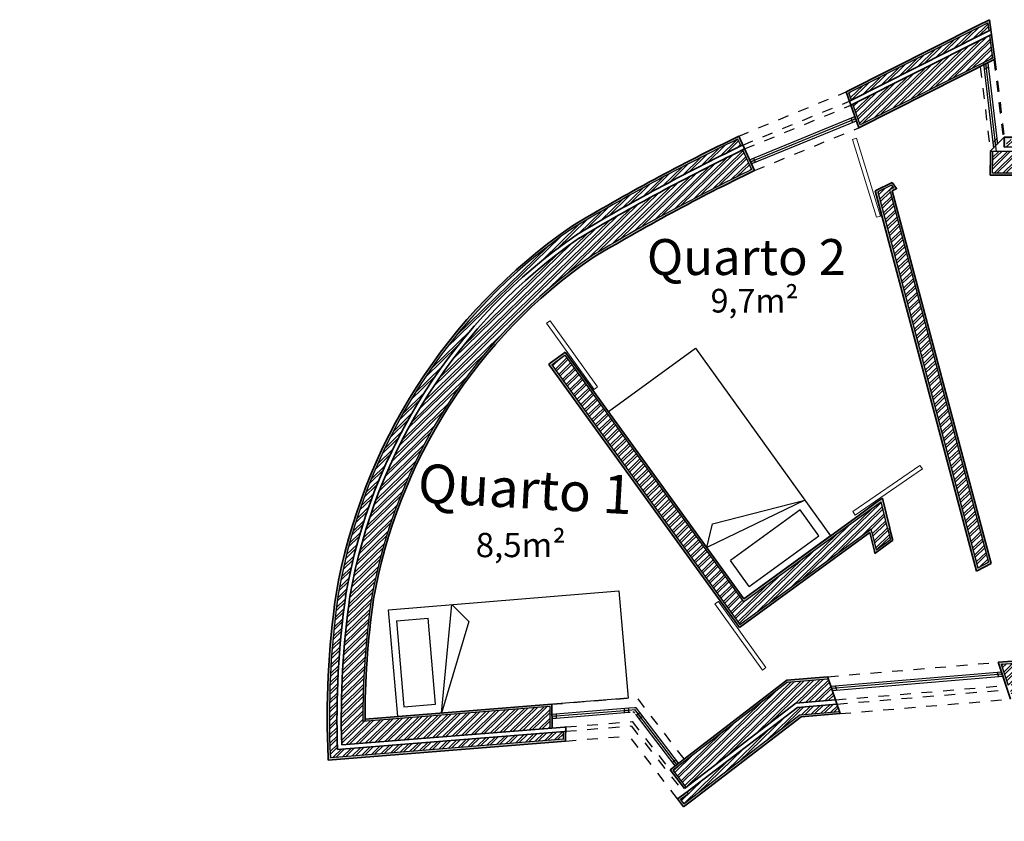
# Model space of a CAD drawing. Units: millimetres. Extents: x -28.2 to 8.5, y -26.4 to 15.8.
# Drawn here: x -16.4 to -7.3, y -5.8 to 1.7 of the extents above; entities that cross this region are included whole.
import ezdxf

# ---------------------------------------------------------------- set-up
doc = ezdxf.new("R2010")
doc.units = ezdxf.units.MM
doc.linetypes.add('ACAD_ISO02W100', pattern=[15, 12, -3])
doc.linetypes.add('DASHED2', pattern=[9.525, 6.35, -3.175])
for name, color, linetype, lineweight in [('estoque e reboco', 40, 'Continuous', 35), ('Hatch', 200, 'ACAD_ISO02W100', 5), ('parede', 10, 'Continuous', 30), ('portas 1', 3, 'Continuous', 5)]:
    doc.layers.add(name, color=color, linetype=linetype, lineweight=lineweight)
doc.layers.add('Janelas 1', color=7, linetype='DASHED2', true_color=0x00701c)
for name, color, linetype in [('janelas 100', 132, 'Continuous'), ('Lareira', 10, 'Continuous'), ('mobilia', 230, 'Continuous'), ('Texto', 7, 'Continuous')]:
    doc.layers.add(name, color=color, linetype=linetype)
doc.styles.get("Standard").update_dxf_attribs({"font": 'arial.ttf'})
pattern_1 = [(44.2539, (0.142693, -0.41232), (-0.0398815, 0.04093395), []), (44.2539, (0.16963, -0.41267), (-0.0398815, 0.04093395), [])]
pattern_2 = [(0, (0, 0), (0, 6.985), [5.08, -1.905]), (90, (0, 0), (-6.985, 4e-16), [5.08, -1.905])]

# ---------------------------------------------------------------- blocks, each defined once
blk = doc.blocks.new('cama solteiro')
at = {"layer": 'mobilia'}
for p, q in [((24.0789, 31.9319), (24.0892, 33.9497)), ((24.0892, 33.9497), (25.0231, 33.9499)), ((25.0231, 33.9499), (25.0182, 31.9321)), ((24.9216, 33.8896), (24.1701, 33.8895)), ((24.1701, 33.8895), (24.1701, 33.6107)), ((24.9216, 33.8896), (24.9217, 33.6109)), ((24.1701, 33.6107), (24.9217, 33.6109)), ((24.0872, 33.5668), (25.0222, 33.3964)), ((24.8617, 33.2606), (24.0872, 33.5668)), ((25.0222, 33.3964), (24.8617, 33.2606)), ((25.0195, 31.9321), (24.0789, 31.9319))]:
    blk.add_line(p, q, dxfattribs=at)

msp = doc.modelspace()

# ---------------------------------------------------------------- hatches: boundary and pattern name
at = {"layer": 'Hatch', "true_color": 0xafd9aa}
h = msp.add_hatch(dxfattribs=at)
h.set_pattern_fill('AR-SAND', color=9, scale=0.0005, angle=-0.7461)
h.paths.add_polyline_path([(-7.3702, 1.2945), (-7.4026, 1.5246), (-7.4214, 1.5151), (-7.392, 1.3059), (-8.6193, 0.6873), (-8.6862, 0.8776), (-8.7042, 0.8685), (-8.6306, 0.6592)])
h.paths.add_polyline_path([(-7.5188, 1.5892), (-7.4376, 1.6301), (-7.4273, 1.5569), (-7.4085, 1.5664), (-7.4217, 1.6605), (-7.5278, 1.6071), (-8.7476, 0.9922), (-8.7175, 0.9066), (-8.6995, 0.9157), (-8.7229, 0.9822)])
h.paths.add_polyline_path([(-4.8315, 0.5792), (-4.8343, 0.5792), (-4.8372, 0.5792), (-7.2847, 0.5717), (-7.2842, 0.4817), (-7.2642, 0.4818), (-7.2646, 0.5518), (-4.8518, 0.5592), (-4.8527, 0.4892), (-4.8327, 0.4892)])
h.paths.add_polyline_path([(-7.3913, 0.4115), (-7.3909, 0.4414), (-7.4109, 0.4413), (-7.4113, 0.4118), (-7.4138, 0.2213), (-4.8361, 0.2292), (-4.8332, 0.4492), (-4.8532, 0.4492), (-4.8558, 0.2492), (-7.3935, 0.2414)])
at = {"layer": 'Hatch', "true_color": 0x93278f}
h = msp.add_hatch(dxfattribs=at)
h.set_pattern_fill('ANSI32', color=217, scale=0.006, angle=-0.74611)
h.set_pattern_definition(pattern_1)
h.paths.add_polyline_path([(-4.8558, 0.2492), (-4.8532, 0.4492), (-7.3909, 0.4414), (-7.3913, 0.4115), (-7.3935, 0.2414)])
h.paths.add_polyline_path([(-8.6862, 0.8776), (-8.6193, 0.6873), (-7.392, 1.3059), (-7.4214, 1.5151), (-7.4692, 1.491)])
h.paths.add_polyline_path([(-7.4872, 1.5267), (-7.4273, 1.5569), (-7.4376, 1.6301), (-7.5188, 1.5892), (-8.7229, 0.9822), (-8.6995, 0.9157)])
h.paths.add_polyline_path([(-7.2646, 0.5518), (-7.2642, 0.4818), (-4.8527, 0.4892), (-4.8518, 0.5592)])
h = msp.add_hatch(dxfattribs=at)
h.set_pattern_fill('ANSI32', color=217, scale=0.006, angle=-0.74611)
h.set_pattern_definition(pattern_1)
h.paths.add_polyline_path([(-14.8692, -8.7168), (-14.8693, -8.7266, 0.01042), (-14.8605, -8.7353), (-14.8695, -8.7421), (-14.8693, -8.7266, -0.006522), (-14.8746, -8.7209)], flags=16)
h.paths.add_polyline_path([(-16.2177, -9.9757), (-16.1349, -9.9756), (-11.877, -9.9731), (-11.8771, -9.9031), (-16.1349, -9.9056), (-16.4591, -9.9058), (-18.3302, -11.3051), (-17.9931, -11.3033)], flags=17)
h.paths.add_polyline_path([(-14.8887, -8.6815), (-14.8876, -8.5932), (-18.5152, -11.3061), (-18.3975, -11.3055)])
h.paths.add_polyline_path([(-6.4614, -11.1325), (-6.4661, -10.9325), (-7.4635, -10.9378), (-7.4632, -10.9178), (-7.4391, -9.0673), (-7.6091, -9.0651), (-8.6389, -9.0517), (-8.6408, -9.2017), (-7.591, -9.2154), (-7.6132, -10.9189), (-7.6135, -10.9386), (-7.6144, -10.9386), (-11.8385, -10.9609), (-11.8386, -10.9629), (-11.8411, -11.1609)])
h.paths.add_polyline_path([(-6.4588, -11.2425), (-6.4605, -11.1725), (-11.8817, -11.2011), (-11.8812, -11.1624), (-11.8785, -10.9611), (-11.9485, -10.9614), (-11.9512, -11.1615), (-11.9517, -11.2015), (-11.9526, -11.2715)])
h.paths.add_polyline_path([(-13.1493, -3.7096, -0.200913), (-11.1141, -0.5306, -0.02166), (-9.6255, 0.2729), (-9.7087, 0.4548, 0.021801), (-11.2223, -0.3623, 0.201417), (-13.3468, -3.6783, 0.043418), (-13.4227, -5.0541), (-11.4938, -4.8999), (-11.4957, -4.6994), (-13.2266, -4.8378, -0.036533)])
h.paths.add_polyline_path([(-13.3863, -3.6721, -0.201514), (-11.2439, -0.3286, -0.021828), (-9.7253, 0.4912), (-9.7545, 0.5548, 0.021876), (-11.2817, -0.2697, 0.201681), (-13.4555, -3.6611, 0.047057), (-13.5282, -5.1729), (-11.369, -5.0003), (-11.369, -4.9984), (-11.3681, -4.93), (-13.4613, -5.0973, -0.044753)])
h.paths.add_polyline_path([(-2.1805, -11.2119), (-2.1804, -11.2013), (-4.3752, -11.1727), (-4.3761, -11.2427), (-2.1813, -11.2713)])
at = {"layer": 'Hatch', "true_color": 0xafd9aa}
h = msp.add_hatch(dxfattribs=at)
h.set_pattern_fill('AR-SAND', color=9, scale=0.0005, angle=-0.7461)
h.paths.add_polyline_path([(-8.3231, 0.075), (-8.2915, 0.0903), (-8.2814, 0.0952), (-8.283, 0.0975), (-8.322, 0.1533), (-8.4789, 0.0774), (-7.5413, -3.4444), (-7.4049, -3.3735)])
h.paths.add_polyline_path([(-8.4554, 0.0666), (-8.3286, 0.1279), (-8.3112, 0.103), (-8.3129, 0.1022), (-8.3444, 0.0869), (-8.3466, 0.0859), (-8.3424, 0.0699), (-7.4284, -3.3632), (-7.5284, -3.4151)], flags=16)
h.paths.add_polyline_path([(-11.3399, -1.4341), (-11.3516, -1.4179), (-11.3678, -1.4297), (-11.4892, -1.5179), (-11.5053, -1.5296), (-11.4936, -1.5458), (-9.7381, -3.9671), (-8.5303, -3.0887), (-8.4877, -3.261), (-8.4825, -3.282), (-8.4585, -3.2645), (-8.3275, -3.1693), (-8.3166, -3.1614), (-8.3458, -3.0432), (-8.4136, -2.769), (-8.4668, -2.8077), (-8.642, -2.9351), (-9.6959, -3.7015)])
h.paths.add_polyline_path([(-11.4774, -1.5341), (-11.3561, -1.4458), (-9.7004, -3.7295), (-8.6302, -2.9513), (-8.4259, -2.8026), (-8.3652, -3.048), (-8.3392, -3.1531), (-8.4702, -3.2483), (-8.5108, -3.084), (-8.518, -3.0551), (-8.542, -3.0726), (-9.7336, -3.9391)], flags=16)
h.paths.add_polyline_path([(-11.2817, -0.2697, -0.021876), (-9.7545, 0.5548), (-9.7253, 0.4912), (-9.7073, 0.4999), (-9.7448, 0.5817, 0.022142), (-11.2926, -0.2528, 0.201728), (-13.4752, -3.658, 0.047087), (-13.5482, -5.1745), (-13.5472, -5.1945), (-11.3492, -5.0187), (-11.349, -4.9987), (-11.3481, -4.9284), (-11.3546, -4.9289), (-11.3681, -4.93), (-11.369, -4.9984), (-11.369, -5.0003), (-13.5282, -5.1729, -0.047057), (-13.4555, -3.6611, -0.201681)])
h = msp.add_hatch(dxfattribs=at)
h.set_pattern_fill('AR-SAND', color=9, scale=0.0005, angle=-0.7461)
h.paths.add_polyline_path([(-11.4759, -4.6778), (-13.2067, -4.8161, 0.000649), (-13.2067, -4.8362), (-11.4957, -4.6994), (-11.4938, -4.8999), (-11.4738, -4.8983)])
h.paths.add_polyline_path([(-13.1295, -3.7128, -0.200861), (-11.1032, -0.5475, -0.021902), (-9.5991, 0.2634), (-9.6907, 0.4635), (-9.7087, 0.4548), (-9.6255, 0.2729, 0.02166), (-11.1141, -0.5306, 0.200913), (-13.1493, -3.7096, 0.036533), (-13.2266, -4.8378), (-13.2067, -4.8362, -0.036474)])
h = msp.add_hatch(dxfattribs=at)
h.set_pattern_fill('AR-SAND', color=9, scale=0.0005, angle=-0.7461)
h.paths.add_polyline_path([(-3.4175, -4.3102), (-3.4224, -4.6892, -0.012632), (-3.4022, -4.6778), (-3.3972, -4.2884), (-6.447, -4.5455), (-6.4529, -4.4758), (-6.4728, -4.4774), (-6.4652, -4.5671), (-6.3786, -4.5598)])
h.paths.add_polyline_path([(-3.4022, -4.6778, 0.012632), (-3.4224, -4.6892), (-3.4269, -5.0371), (-3.4069, -5.0375)])
h.paths.add_polyline_path([(-3.0717, -4.6391, 0.01119), (-3.0917, -4.6344), (-3.097, -5.0435), (-3.077, -5.0439)])
h.paths.add_polyline_path([(-3.0625, -3.929), (-3.0825, -3.9307), (-6.4946, -4.2184), (-6.4761, -4.4376), (-6.4562, -4.4359), (-6.4638, -4.3462), (-6.4671, -4.3064), (-6.473, -4.2366), (-3.0828, -3.9508), (-3.0917, -4.6344, -0.01119), (-3.0717, -4.6391)])
h.paths.add_polyline_path([(-7.1198, -4.4112), (-7.1661, -4.275), (-7.3406, -4.2897), (-7.2677, -4.5043), (-7.2472, -4.5026), (-7.3135, -4.3075), (-7.18, -4.2962), (-7.1137, -4.4913), (-7.0931, -4.4896)])
at = {"layer": 'Hatch', "true_color": 0x93278f}
h = msp.add_hatch(dxfattribs=at)
h.set_pattern_fill('ANSI32', color=217, scale=0.006, angle=-0.74611)
h.set_pattern_definition(pattern_1)
h.paths.add_polyline_path([(-7.18, -4.2962), (-7.3135, -4.3075), (-7.2472, -4.5026), (-7.1137, -4.4913)])
h.paths.add_polyline_path([(-7.1004, -4.5304), (-7.2339, -4.5416), (-7.2107, -4.6099), (-7.0772, -4.5986)])
at = {"layer": 'Hatch', "true_color": 0xafd9aa}
h = msp.add_hatch(dxfattribs=at)
h.set_pattern_fill('AR-SAND', color=9, scale=0.0005, angle=-0.7461)
h.paths.add_polyline_path([(-9.2912, -4.4742), (-8.9141, -4.4424), (-8.9207, -4.4229), (-9.2987, -4.4548), (-10.381, -5.2838), (-10.2472, -5.4584), (-10.2313, -5.4462), (-10.3529, -5.2875)])
h.paths.add_polyline_path([(-9.1672, -4.7949), (-8.8047, -4.7644), (-8.805, -4.7633), (-8.8113, -4.7448), (-9.1747, -4.7755), (-10.2512, -5.6001), (-10.2837, -5.5577), (-10.2107, -5.5061), (-10.2229, -5.4902), (-10.3122, -5.5534), (-10.2549, -5.6281), (-10.1681, -5.5616)])
h.paths.add_polyline_path([(-6.0873, -6.8316), (-6.1077, -6.8301), (-6.0742, -7.0523), (-3.106, -7.2756), (-3.09, -6.04), (-3.3099, -6.0371), (-3.3102, -6.0571), (-3.1102, -6.0597), (-3.1258, -7.254), (-6.0568, -7.0336)])
h.paths.add_polyline_path([(-6.1043, -6.7191), (-6.0495, -6.7232), (-3.4527, -6.9186), (-3.4319, -6.9201), (-3.4312, -6.8989), (-3.4202, -6.0557), (-3.3502, -6.0566), (-3.3499, -6.0366), (-3.4399, -6.0354), (-3.4512, -6.8986), (-6.048, -6.7033), (-6.1278, -6.6973), (-6.1262, -6.7081), (-6.114, -6.7886), (-6.0936, -6.7901)])
h.paths.add_polyline_path([(-7.0074, -6.8647, 0.011903), (-7.0095, -6.9063), (-6.9802, -6.9668), (-7.1467, -6.9549), (-8.4425, -6.8622), (-8.443, -6.9008), (-8.4432, -8.3215), (-8.5932, -8.3196), (-8.593, -6.9008), (-8.593, -6.8514), (-11.5969, -6.6365), (-11.5964, -6.6588), (-11.5654, -8.3), (-11.7155, -8.2987), (-11.7462, -6.6719), (-12.2291, -7.0532), (-12.5148, -7.0495), (-12.1133, -6.7324), (-12.1451, -6.732), (-12.3941, -6.9286), (-12.5712, -7.0685), (-12.5712, -7.0687), (-12.2223, -7.0733), (-11.7654, -6.7125), (-11.7351, -8.3185), (-11.545, -8.3202), (-11.5764, -6.6584), (-11.5764, -6.658), (-8.613, -6.87), (-8.613, -6.9008), (-8.6132, -8.3258), (-8.6134, -8.3395), (-8.5982, -8.3395), (-8.4353, -8.3416), (-8.4232, -8.3422), (-8.4232, -8.3258), (-8.423, -6.9008), (-8.4227, -6.8836), (-7.1481, -6.9748), (-6.9525, -6.9888, -0.00356), (-6.953, -6.9771)])
h.paths.add_polyline_path([(-7.1231, -6.6257), (-11.7969, -6.2914), (-12.1396, -6.5621, -0.008666), (-12.1266, -6.5772), (-11.7906, -6.3119), (-7.1361, -6.6449), (-7.1009, -6.7175), (-7.0779, -6.7192)])
h.paths.add_polyline_path([(-14.867, -8.5529), (-14.9395, -8.6071, 0.01764), (-14.9327, -8.627), (-14.8876, -8.5932), (-14.8887, -8.6815), (-14.8685, -8.6664)])
h.paths.add_polyline_path([(-14.9327, -8.627, -0.01764), (-14.9395, -8.6071), (-18.575, -11.3258), (-18.5421, -11.3262), (-18.4244, -11.3256), (-18.3975, -11.3055), (-18.5152, -11.3061)])
h.paths.add_polyline_path([(-14.6066, -8.5217), (-14.6082, -8.5217), (-14.6934, -8.5854), (-14.7503, -8.6279), (-14.8692, -8.7168), (-14.8693, -8.7266, 0.01042), (-14.8605, -8.7353), (-14.7383, -8.6439), (-14.6814, -8.6014), (-14.6271, -8.5608), (-14.6304, -8.813), (-14.6362, -8.8173, 0.021781), (-14.6104, -8.8146)])
h.paths.add_polyline_path([(-14.6105, -8.8231), (-14.6104, -8.8146, -0.021781), (-14.6362, -8.8173), (-15.7568, -9.6554), (-15.7703, -9.6654), (-15.7101, -9.6654), (-11.8772, -9.6631), (-11.7864, -9.6631), (-11.7865, -9.645), (-11.7879, -9.0902), (-11.6579, -9.0898), (-11.6565, -9.6447), (-11.6557, -9.973), (-11.837, -9.9731), (-11.837, -9.9936), (-11.6356, -9.9963), (-11.6365, -9.6449), (-11.6379, -9.0898), (-11.638, -9.0698), (-11.658, -9.0698), (-11.788, -9.0702), (-11.808, -9.0702), (-11.8079, -9.0902), (-11.8065, -9.645), (-11.8772, -9.6431), (-15.7101, -9.6454)])
h.paths.add_polyline_path([(-16.2097, -9.9947), (-16.1348, -9.9956), (-11.8772, -9.9931), (-11.8772, -9.9731), (-16.1349, -9.9756), (-16.2177, -9.9757), (-17.9931, -11.3033), (-18.3302, -11.3051), (-18.3572, -11.3253), (-17.9864, -11.3233), (-17.9811, -11.3193)])
h.paths.add_polyline_path([(-7.6135, -10.9386), (-7.6132, -10.9189), (-7.591, -9.2154), (-8.6408, -9.2017), (-8.6407, -9.1893), (-8.6389, -9.0517), (-7.6091, -9.0651), (-7.4391, -9.0673), (-7.4632, -10.9178), (-7.4635, -10.9378), (-6.4661, -10.9325), (-6.4614, -11.1325), (-6.4414, -11.1324), (-6.4465, -10.9124), (-7.4432, -10.9177), (-7.4188, -9.0476), (-8.6586, -9.0315), (-8.6593, -9.0839), (-8.6611, -9.2214), (-7.6113, -9.2351), (-7.6332, -10.9187), (-11.8383, -10.9409), (-11.8385, -10.9609)])
h.paths.add_polyline_path([(-11.8783, -10.9411), (-11.9683, -10.9415), (-11.9728, -11.2916), (-6.4384, -11.2624), (-6.4405, -11.1724), (-6.4605, -11.1725), (-6.4588, -11.2425), (-11.9526, -11.2715), (-11.9517, -11.2015), (-11.9512, -11.1615), (-11.9485, -10.9614), (-11.8785, -10.9611)])
h.paths.add_polyline_path([(-4.3761, -11.2427), (-4.3752, -11.1727), (-4.3952, -11.1725), (-4.3963, -11.2625), (-2.1615, -11.2916), (-2.1605, -11.2122), (-2.1604, -11.2016), (-2.1804, -11.2013), (-2.1805, -11.2119), (-2.1813, -11.2713)])
h = msp.add_hatch(dxfattribs=at)
h.set_pattern_fill('AR-SAND', color=9, scale=0.005, angle=-0.746)
h.paths.add_polyline_path([(-11.5764, -6.6584), (-11.5764, -6.658), (-8.613, -6.87), (-8.613, -6.9008), (-8.6132, -8.3258), (-8.6134, -8.3395), (-8.5982, -8.3395), (-8.4353, -8.3416), (-8.4232, -8.3422), (-8.4232, -8.3258), (-8.423, -6.9008), (-8.4227, -6.8836), (-7.1481, -6.9748), (-6.9525, -6.9888, -0.00356), (-6.953, -6.9771), (-7.0074, -6.8647, 0.011903), (-7.0095, -6.9063), (-6.9802, -6.9668), (-7.1467, -6.9549), (-8.4425, -6.8622), (-8.443, -6.9008), (-8.4432, -8.3215), (-8.5932, -8.3196), (-8.593, -6.9008), (-8.593, -6.8514), (-11.5969, -6.6365), (-11.5964, -6.6588), (-11.5654, -8.3), (-11.7155, -8.2987), (-11.7462, -6.6719), (-12.2291, -7.0532), (-12.5148, -7.0495), (-12.1133, -6.7324), (-12.1451, -6.732), (-12.3941, -6.9286), (-12.5712, -7.0685), (-12.5712, -7.0687), (-12.2223, -7.0733), (-11.7654, -6.7125), (-11.7351, -8.3185), (-11.545, -8.3202)])
h.paths.add_polyline_path([(-11.7969, -6.2914), (-12.1396, -6.5621, -0.008666), (-12.1266, -6.5772), (-11.7906, -6.3119), (-7.1361, -6.6449), (-7.1009, -6.7175), (-7.0779, -6.7192), (-7.1231, -6.6257)])
h.paths.add_polyline_path([(-12.1266, -6.5772, 0.008666), (-12.1396, -6.5621), (-12.3764, -6.749), (-12.2335, -6.7509), (-12.2086, -6.7312), (-12.3197, -6.7297)])
h.paths.add_polyline_path([(-6.0568, -7.0336), (-6.0873, -6.8316), (-6.1077, -6.8301), (-6.0742, -7.0523), (-3.106, -7.2756), (-3.09, -6.04), (-3.3099, -6.0371), (-3.3102, -6.0571), (-3.1102, -6.0597), (-3.1258, -7.254)])
h.paths.add_polyline_path([(-6.048, -6.7033), (-6.1278, -6.6973), (-6.1262, -6.7081), (-6.114, -6.7886), (-6.0936, -6.7901), (-6.1043, -6.7191), (-6.0495, -6.7232), (-3.4527, -6.9186), (-3.4319, -6.9201), (-3.4312, -6.8989), (-3.4202, -6.0557), (-3.3502, -6.0566), (-3.3499, -6.0366), (-3.4399, -6.0354), (-3.4512, -6.8986)])
h.paths.add_polyline_path([(-8.8047, -4.7644), (-8.805, -4.7633), (-8.8113, -4.7448), (-9.1747, -4.7755), (-10.2512, -5.6001), (-10.2837, -5.5577), (-10.2107, -5.5061), (-10.2229, -5.4902), (-10.3122, -5.5534), (-10.2549, -5.6281), (-10.1681, -5.5616), (-9.1672, -4.7949)])
h.paths.add_polyline_path([(-8.9141, -4.4424), (-8.9207, -4.4229), (-9.2987, -4.4548), (-10.381, -5.2838), (-10.2472, -5.4584), (-10.2313, -5.4462), (-10.3529, -5.2875), (-9.2912, -4.4742)])
at = {"layer": 'Hatch', "true_color": 0x93278f}
h = msp.add_hatch(dxfattribs=at)
h.set_pattern_fill('ANSI32', color=217, scale=0.006, angle=-0.746)
h.paths.add_polyline_path([(-9.1747, -4.7755), (-8.8113, -4.7448), (-8.8345, -4.6766), (-9.201, -4.7075), (-10.2229, -5.4902), (-10.2107, -5.5061), (-10.2113, -5.5065), (-10.2837, -5.5577), (-10.2512, -5.6001)])
at = {"layer": 'Janelas 1', "true_color": 0x136734}
h = msp.add_hatch(dxfattribs=at)
h.set_pattern_fill('ANGLE', color=116)
h.set_pattern_definition(pattern_2)
h.paths.add_polyline_path([(-7.4558, 1.2514), (-7.4748, 1.2418), (-7.4698, 1.1995), (-7.4507, 1.2091)])
h.paths.add_polyline_path([(-7.4367, 1.261), (-7.4558, 1.2514), (-7.4507, 1.2091), (-7.4317, 1.2187)])
h.paths.add_polyline_path([(-7.3537, 0.5592), (-7.3717, 0.5412), (-7.3657, 0.4906), (-7.3477, 0.5086)])
h.paths.add_polyline_path([(-7.3717, 0.5412), (-7.3897, 0.5231), (-7.3837, 0.4725), (-7.3657, 0.4906)])
h = msp.add_hatch(dxfattribs=at)
h.set_pattern_fill('ANGLE', color=116)
h.set_pattern_definition(pattern_2)
h.paths.add_polyline_path([(-8.6539, 0.7254), (-8.6605, 0.7442), (-8.6969, 0.7293), (-8.6903, 0.7105)])
h.paths.add_polyline_path([(-8.6671, 0.7631), (-8.7036, 0.7482), (-8.6969, 0.7293), (-8.6605, 0.7442)])
h = msp.add_hatch(dxfattribs=at)
h.set_pattern_fill('ANGLE', color=116)
h.set_pattern_definition(pattern_2)
h.paths.add_polyline_path([(-9.5996, 0.3604), (-9.6079, 0.3787), (-9.6449, 0.3635), (-9.6366, 0.3453)])
h.paths.add_polyline_path([(-9.5996, 0.3604), (-9.6366, 0.3453), (-9.6283, 0.3271), (-9.5912, 0.3422)])
h = msp.add_hatch(color=116, dxfattribs=at)
h.dxf.hatch_style = 1
h.paths.add_polyline_path([(-10.6764, -4.7678), (-10.6923, -4.7799), (-10.668, -4.8117), (-10.6521, -4.7995)])
h.paths.add_polyline_path([(-10.6605, -4.7556), (-10.6764, -4.7678), (-10.6521, -4.7995), (-10.6362, -4.7873)])
h.paths.add_polyline_path([(-10.7623, -4.7117), (-10.7623, -4.7117), (-10.8023, -4.7149), (-10.8023, -4.7349), (-10.7623, -4.7318)])
h.paths.add_polyline_path([(-10.7623, -4.7318), (-10.8023, -4.7349), (-10.8023, -4.7518), (-10.8023, -4.755), (-10.7623, -4.7518)])
at = {"layer": 'janelas 100', "true_color": 0x136734}
h = msp.add_hatch(color=116, dxfattribs=at)
h.dxf.hatch_style = 1
h.paths.add_polyline_path([(-7.4558, 1.2514), (-7.4748, 1.2418), (-7.4698, 1.1995), (-7.4507, 1.2091)])
h.paths.add_polyline_path([(-7.4367, 1.261), (-7.4558, 1.2514), (-7.4507, 1.2091), (-7.4317, 1.2187)])
h.paths.add_polyline_path([(-7.3717, 0.5412), (-7.3897, 0.5231), (-7.3837, 0.4725), (-7.3657, 0.4906)])
h.paths.add_polyline_path([(-7.3537, 0.5592), (-7.3717, 0.5412), (-7.3657, 0.4906), (-7.3477, 0.5086)])
h.paths.add_polyline_path([(-4.7949, 0.3194), (-4.8349, 0.3192), (-4.8352, 0.2992), (-4.7952, 0.2994)])
h.paths.add_polyline_path([(-4.7947, 0.3394), (-4.8347, 0.3392), (-4.8349, 0.3192), (-4.7949, 0.3194)])
h.paths.add_polyline_path([(-2.707, 0.3457), (-2.7745, 0.3455), (-2.8017, 0.3255), (-2.7341, 0.3257)])
h.paths.add_polyline_path([(-2.7341, 0.3257), (-2.8017, 0.3255), (-2.8288, 0.3054), (-2.7613, 0.3056)])
h.paths.add_polyline_path([(-0.8617, 1.2753), (-0.8777, 1.2634), (-0.8539, 1.2312), (-0.8379, 1.2431)])
h.paths.add_polyline_path([(-0.8777, 1.2634), (-0.8938, 1.2515), (-0.87, 1.2193), (-0.8539, 1.2312)])
h.paths.add_polyline_path([(-0.4734, 0.7167), (-0.4895, 0.7048), (-0.4657, 0.6727), (-0.4496, 0.6846)])
h.paths.add_polyline_path([(-0.4573, 0.7287), (-0.4734, 0.7167), (-0.4496, 0.6846), (-0.4335, 0.6965)])
h.paths.add_polyline_path([(0.0897, 0.4604), (0.0394, 0.4611), (0.0544, 0.4409), (0.1046, 0.4402)])
h.paths.add_polyline_path([(0.1046, 0.4402), (0.0544, 0.4409), (0.0693, 0.4207), (0.1196, 0.42)])
h.paths.add_polyline_path([(1.2018, 0.4459), (1.1618, 0.4465), (1.1615, 0.4265), (1.2015, 0.4259)])
h.paths.add_polyline_path([(1.2015, 0.4259), (1.1615, 0.4265), (1.1613, 0.4065), (1.2012, 0.4059)])
h.paths.add_polyline_path([(3.8692, -4.307), (3.8582, -4.3237), (3.8928, -4.3439), (3.9038, -4.3272)])
h.paths.add_polyline_path([(3.8803, -4.2903), (3.8692, -4.307), (3.9038, -4.3272), (3.9145, -4.3103)])
h.paths.add_polyline_path([(4.2261, -4.4925), (4.2048, -4.5264), (4.2393, -4.5466), (4.2607, -4.5127)])
h.paths.add_polyline_path([(4.2261, -4.4925), (4.1916, -4.4723), (4.1809, -4.4892), (4.2155, -4.5094)])
h.paths.add_polyline_path([(4.2155, -4.5094), (4.1809, -4.4892), (4.1702, -4.5062), (4.2048, -4.5264)])
h.paths.add_polyline_path([(4.5815, -4.7003), (4.5467, -4.68), (4.5345, -4.696), (4.5693, -4.7163)])
h.paths.add_polyline_path([(4.5693, -4.7163), (4.5345, -4.696), (4.5223, -4.712), (4.5571, -4.7324)])
h.paths.add_polyline_path([(4.7361, -5.0013), (4.7161, -5.0011), (4.716, -5.0411), (4.736, -5.0413)])
h.paths.add_polyline_path([(4.7561, -5.0016), (4.7361, -5.0013), (4.736, -5.0413), (4.756, -5.0416)])
h.paths.add_polyline_path([(4.7345, -5.4527, 0.01224), (4.7145, -5.4541), (4.7144, -5.492), (4.7344, -5.492)])
h.paths.add_polyline_path([(4.7545, -5.4523, 0.01221), (4.7345, -5.4527), (4.7344, -5.492), (4.7544, -5.4921)])
h.paths.add_polyline_path([(4.7547, -5.4121), (4.7347, -5.412), (4.7345, -5.4515, 0.012185), (4.7545, -5.4521)])
h.paths.add_polyline_path([(4.7347, -5.412), (4.7147, -5.412), (4.7145, -5.45, 0.012214), (4.7345, -5.4515)])
h.paths.add_polyline_path([(4.733, -5.8617), (4.713, -5.8614), (4.7129, -5.9014), (4.7329, -5.9017)])
h.paths.add_polyline_path([(4.753, -5.862), (4.733, -5.8617), (4.7329, -5.9017), (4.7529, -5.902)])
h.paths.add_polyline_path([(4.6048, -6.2188), (4.5697, -6.2387), (4.5819, -6.2548), (4.617, -6.2349)])
h.paths.add_polyline_path([(4.6048, -6.2188), (4.5926, -6.2027), (4.5575, -6.2226), (4.5697, -6.2387)])
h.paths.add_polyline_path([(4.2011, -6.4701), (4.1901, -6.4534), (4.1569, -6.4722, 0.010478), (4.1664, -6.4898)])
h.paths.add_polyline_path([(4.1901, -6.4534), (4.1791, -6.4366), (4.1482, -6.4541, 0.010497), (4.1569, -6.4722)])
h.paths.add_polyline_path([(4.1552, -6.4731), (4.1442, -6.4564), (4.1093, -6.4761), (4.1203, -6.4929)])
h.paths.add_polyline_path([(4.1552, -6.4731), (4.1203, -6.4929), (4.1313, -6.5096), (4.1662, -6.4899)])
h.paths.add_polyline_path([(3.7425, -6.7065), (3.7077, -6.7262), (3.718, -6.7434), (3.7528, -6.7237)])
h.paths.add_polyline_path([(3.7425, -6.7065), (3.7322, -6.6894), (3.6974, -6.7091), (3.7077, -6.7262)])
h = msp.add_hatch(color=116, dxfattribs=at)
h.dxf.hatch_style = 1
h.paths.add_polyline_path([(-9.5996, 0.3604), (-9.6366, 0.3453), (-9.6283, 0.3271), (-9.5912, 0.3422)])
h.paths.add_polyline_path([(-9.6079, 0.3787), (-9.6449, 0.3635), (-9.6366, 0.3453), (-9.5996, 0.3604)])
h.paths.add_polyline_path([(-8.6605, 0.7442), (-8.6671, 0.7631), (-8.7036, 0.7482), (-8.6969, 0.7293)])
h.paths.add_polyline_path([(-8.6539, 0.7254), (-8.6605, 0.7442), (-8.6969, 0.7293), (-8.6903, 0.7105)])
h = msp.add_hatch(color=116, dxfattribs=at)
h.dxf.hatch_style = 1
h.paths.add_polyline_path([(-8.8498, -4.5072), (-8.8909, -4.5107), (-8.8843, -4.5302), (-8.8432, -4.5268)])
h.paths.add_polyline_path([(-8.8432, -4.5268), (-8.8843, -4.5302), (-8.8776, -4.5497), (-8.8366, -4.5463)])
h.paths.add_polyline_path([(-7.3108, -4.3775), (-7.3519, -4.381), (-7.3452, -4.4005), (-7.3042, -4.397)])
h.paths.add_polyline_path([(-7.3042, -4.397), (-7.3452, -4.4005), (-7.3386, -4.42), (-7.2975, -4.4165)])
h = msp.add_hatch(color=116, dxfattribs=at)
h.dxf.hatch_style = 1
h.paths.add_polyline_path([(-11.4351, -4.7655), (-11.4751, -4.7687), (-11.4749, -4.7887), (-11.4349, -4.7855)])
h.paths.add_polyline_path([(-11.4349, -4.7855), (-11.4749, -4.7887), (-11.4747, -4.8087), (-11.4733, -4.8087), (-11.4347, -4.8056)])
h.paths.add_polyline_path([(-10.3424, -5.2038), (-10.3583, -5.216), (-10.3339, -5.2477), (-10.3181, -5.2356)])
h.paths.add_polyline_path([(-10.3265, -5.1917), (-10.3424, -5.2038), (-10.3181, -5.2356), (-10.3022, -5.2234)])
at = {"layer": 'Lareira', "true_color": 0x93278f}
h = msp.add_hatch(dxfattribs=at)
h.set_pattern_fill('ANSI32', color=217, scale=0.006, angle=-0.746)
h.paths.add_polyline_path([(-8.9141, -4.4424), (-9.2912, -4.4742), (-10.3529, -5.2875), (-10.2313, -5.4462), (-9.216, -4.6686), (-8.8478, -4.6375)])
h.paths.add_polyline_path([(-8.542, -3.0726), (-8.518, -3.0551), (-8.5108, -3.084), (-8.4702, -3.2483), (-8.3392, -3.1531), (-8.3652, -3.048), (-8.4259, -2.8026), (-8.6302, -2.9513), (-9.7004, -3.7295), (-11.3561, -1.4458), (-11.4774, -1.5341), (-9.7336, -3.9391)])
h.paths.add_polyline_path([(-8.3424, 0.0699), (-8.3466, 0.0859), (-8.3444, 0.0869), (-8.3112, 0.103), (-8.3286, 0.1279), (-8.4554, 0.0666), (-7.5284, -3.4151), (-7.4284, -3.3632)])
h.paths.add_polyline_path([(-2.6643, -2.4425), (-2.4983, -2.3136), (-1.0358, -1.2292), (-1.1251, -1.1087), (-2.5877, -2.1931), (-2.6188, -2.2162), (-2.6267, -2.2053), (-3.6062, -0.8542), (-3.6649, -0.7732), (-0.8489, 1.3096), (-0.8905, 1.3659), (-3.8266, -0.8057), (-3.8148, -0.8219), (-2.7482, -2.2933), (-2.7364, -2.3095), (-2.7526, -2.3212), (-4.1846, -3.364), (-4.0967, -3.4855)])
h.paths.add_polyline_path([(3.9474, 0.5202), (1.2232, 0.5557), (1.2206, 0.3557), (3.7384, 0.3229), (3.5985, -2.8189), (3.4997, -2.8203), (-0.0061, -2.8672), (-0.5781, -2.0298), (-0.702, -2.1144), (-0.0845, -3.0183), (3.5018, -2.9702), (3.5918, -2.969), (3.5465, -3.9854), (3.5441, -4.1748), (3.6942, -4.2754), (3.8139, -4.3545), (3.9242, -4.1876), (3.8045, -4.1086), (3.7431, -4.0679), (3.7463, -3.9943)])
h.paths.add_polyline_path([(4.8695, -4.7345), (4.6801, -4.629), (4.6664, -4.6214), (4.5443, -4.7823), (4.668, -4.8512), (4.6663, -4.9804), (4.8663, -4.983)])
h.paths.add_polyline_path([(4.7336, -4.5329), (4.6909, -4.5892), (4.6995, -4.5941), (4.9098, -4.7111), (4.9063, -4.9835), (4.9763, -4.9844), (4.9803, -4.6703)])
h.paths.add_polyline_path([(4.8626, -5.9234), (4.6826, -5.921), (4.6804, -6.0896), (4.6803, -6.1016), (4.6696, -6.1071), (4.5803, -6.1533), (4.6474, -6.2419), (4.6906, -6.2989), (4.8589, -6.2119)])
h.paths.add_polyline_path([(4.9726, -5.9248), (4.9026, -5.9239), (4.8985, -6.2364), (4.7151, -6.3313), (4.758, -6.3879), (4.968, -6.2793)])

# ---------------------------------------------------------------- linework, layer by layer
at = {"layer": 'estoque e reboco'}
for p, q in [((-7.5278, 1.6071), (-7.4217, 1.6605)), ((-7.4217, 1.6605), (-7.3702, 1.2945)), ((-7.5278, 1.6071), (-8.7476, 0.9922)), ((-7.4872, 1.5267), (-7.4085, 1.5664)), ((-7.4872, 1.5267), (-8.7175, 0.9066)), ((-7.4692, 1.491), (-8.7042, 0.8685)), ((-7.4692, 1.491), (-7.4026, 1.5246)), ((-7.3702, 1.2945), (-8.6306, 0.6592)), ((-8.6306, 0.6592), (-8.7476, 0.9922)), ((-9.7448, 0.5817), (-9.5991, 0.2634)), ((-7.2847, 0.5717), (-4.8372, 0.5792)), ((-7.2847, 0.5717), (-7.2842, 0.4817)), ((-9.7253, 0.4912), (-9.7073, 0.4999)), ((-9.7087, 0.4548), (-9.6907, 0.4635)), ((-9.7073, 0.4999), (-9.7073, 0.4999)), ((-7.2842, 0.4817), (-4.8327, 0.4892)), ((-7.4138, 0.2213), (-7.4113, 0.4118)), ((-7.4113, 0.4118), (-7.4109, 0.4413)), ((-7.4109, 0.4413), (-4.8332, 0.4492)), ((-7.4138, 0.2213), (-4.8361, 0.2292)), ((-8.322, 0.1533), (-8.4789, 0.0774)), ((-8.322, 0.1533), (-8.283, 0.0975)), ((-8.2915, 0.0903), (-8.2814, 0.0952)), ((-8.283, 0.0975), (-8.2814, 0.0952)), ((-8.4789, 0.0774), (-7.5413, -3.4444)), ((-8.2915, 0.0903), (-8.3231, 0.075)), ((-8.3231, 0.075), (-7.4049, -3.3735)), ((-11.4892, -1.5179), (-11.3678, -1.4297)), ((-11.3678, -1.4297), (-11.3516, -1.4179)), ((-11.3399, -1.4341), (-11.3516, -1.4179)), ((-11.3399, -1.4341), (-9.6959, -3.7015)), ((-11.4892, -1.5179), (-11.5053, -1.5296)), ((-11.4936, -1.5458), (-11.5053, -1.5296)), ((-11.4936, -1.5458), (-9.7381, -3.9671)), ((-8.642, -2.9351), (-8.4668, -2.8077)), ((-8.4668, -2.8077), (-8.4136, -2.769)), ((-8.3446, -3.0482), (-8.4136, -2.769)), ((-9.6959, -3.7015), (-8.642, -2.9351)), ((-9.7381, -3.9671), (-8.5303, -3.0887)), ((-8.5303, -3.0887), (-8.4877, -3.261)), ((-8.3458, -3.0432), (-8.3166, -3.1614)), ((-8.4585, -3.2645), (-8.3275, -3.1693)), ((-8.3275, -3.1693), (-8.3166, -3.1614)), ((-8.4877, -3.261), (-8.4825, -3.282)), ((-8.4585, -3.2645), (-8.4825, -3.282)), ((-7.5413, -3.4444), (-7.4049, -3.3735)), ((-9.8498, -3.8134), (-9.8496, -3.8132)), ((-9.5844, -3.8553), (-9.5842, -3.8555)), ((-7.3406, -4.2897), (-7.1661, -4.275)), ((-7.3406, -4.2897), (-7.2246, -4.6311)), ((-9.2987, -4.4548), (-10.381, -5.2838)), ((-9.2987, -4.4548), (-8.9207, -4.4229)), ((-8.9211, -4.4219), (-8.805, -4.7633)), ((-9.216, -4.6686), (-8.8478, -4.6375)), ((-11.4759, -4.6778), (-13.2067, -4.8161)), ((-11.4759, -4.6778), (-11.4738, -4.8983)), ((-9.216, -4.6686), (-10.2472, -5.4584)), ((-9.201, -4.7075), (-10.2229, -5.4902)), ((-9.201, -4.7075), (-8.8345, -4.6766)), ((-9.1672, -4.7949), (-10.1681, -5.5616)), ((-9.1672, -4.7949), (-8.8047, -4.7644)), ((-8.805, -4.7633), (-8.8047, -4.7644)), ((-11.3578, -4.889), (-13.4227, -5.0541)), ((-11.3578, -4.889), (-11.3475, -4.8882)), ((-11.349, -4.9987), (-11.3475, -4.8882)), ((-11.3546, -4.9289), (-13.4613, -5.0973)), ((-11.3546, -4.9289), (-11.3481, -4.9284)), ((-11.349, -4.9987), (-11.3492, -5.0187)), ((-11.3492, -5.0187), (-13.5472, -5.1945)), ((-13.5482, -5.1745), (-13.5472, -5.1945)), ((-10.2472, -5.4584), (-10.381, -5.2838)), ((-10.3122, -5.5534), (-10.2229, -5.4902)), ((-10.2549, -5.6281), (-10.3122, -5.5534)), ((-10.1681, -5.5616), (-10.2549, -5.6281))]:
    msp.add_line(p, q, dxfattribs=at)
for centre, radius, start, end in [((-1.1001, -17.3026), 19.864, 115.7975, 120.87125), ((-1.1001, -17.3026), 19.774, 115.861, 120.87125), ((-1.1001, -17.3026), 19.734, 115.86359, 120.87125), ((-1.1001, -17.3026), 19.514, 115.8193, 120.87125), ((-8.3356, -4.5503), 5.2165, 124.53021, 170.15051), ((-8.3356, -4.5503), 5.1265, 124.53021, 170.15051), ((-8.3356, -4.5503), 5.0865, 124.53021, 170.15051), ((-8.3356, -4.5503), 4.8665, 124.53021, 170.15051), ((-5.4781, -4.8025), 8.0787, 171.85532, 182.63897), ((-5.4781, -4.8025), 7.9887, 171.85532, 182.11477), ((-5.4781, -4.8025), 7.9487, 171.85532, 181.81377), ((-5.4781, -4.8025), 7.7287, 171.85532, 180.26077)]:
    msp.add_arc(centre, radius, start, end, dxfattribs=at)
at = {"layer": 'Janelas 1', "ltscale": 0.005}
for p, q in [((-7.3798, 1.2897), (-7.2842, 0.4817)), ((-7.3702, 1.2945), (-7.2847, 0.5717)), ((-7.5057, 1.2262), (-7.413, 0.4431)), ((-9.7448, 0.5817), (-8.7476, 0.9922)), ((-9.7073, 0.4999), (-8.7175, 0.9066)), ((-9.6907, 0.4635), (-8.7042, 0.8685)), ((-9.5991, 0.2634), (-8.6306, 0.6592)), ((-8.9207, -4.4229), (-7.3406, -4.2897)), ((-8.8478, -4.6375), (-7.2677, -4.5043)), ((-8.8345, -4.6766), (-7.2544, -4.5433)), ((-11.4753, -4.6777), (-10.6872, -4.6147)), ((-10.251, -5.1842), (-10.6872, -4.6147)), ((-8.8047, -4.7644), (-7.2246, -4.6311)), ((-10.7072, -4.7604), (-10.7166, -4.7482)), ((-10.6923, -4.7799), (-10.6996, -4.7704)), ((-11.3481, -4.9277), (-10.7395, -4.8791)), ((-11.3475, -4.8882), (-10.7318, -4.839)), ((-10.7395, -4.8791), (-10.2451, -5.5059)), ((-10.7318, -4.839), (-10.381, -5.2838)), ((-11.3492, -5.0187), (-10.7579, -4.9715)), ((-10.3122, -5.5534), (-10.7579, -4.9715))]:
    msp.add_line(p, q, dxfattribs=at)
at = {"layer": 'Janelas 1'}
for p, q in [((-7.4317, 1.2187), (-7.4698, 1.1995)), ((-8.6903, 0.7105), (-8.7036, 0.7482)), ((-7.2847, 0.5717), (-7.413, 0.4431)), ((-7.3537, 0.5592), (-7.3897, 0.5231)), ((-9.6079, 0.3787), (-9.5912, 0.3422)), ((-7.3519, -4.381), (-7.3386, -4.42)), ((-8.8498, -4.5072), (-8.8366, -4.5463)), ((-10.8023, -4.7518), (-10.8023, -4.7149)), ((-10.7623, -4.7518), (-10.7623, -4.7117)), ((-11.4733, -4.8087), (-11.4747, -4.8087)), ((-11.4351, -4.7655), (-11.4347, -4.8056)), ((-10.8023, -4.7518), (-10.8023, -4.755)), ((-10.8023, -4.7518), (-10.8023, -4.755)), ((-10.6923, -4.7799), (-10.6605, -4.7556)), ((-10.668, -4.8117), (-10.6362, -4.7873)), ((-10.3265, -5.1917), (-10.3583, -5.216))]:
    msp.add_line(p, q, dxfattribs=at)
at = {"layer": 'janelas 100'}
for p, q in [((-7.4765, 1.2563), (-7.3837, 0.4725)), ((-7.4566, 1.2586), (-7.3596, 0.4392)), ((-7.4367, 1.261), (-7.3477, 0.5086)), ((-9.6449, 0.3635), (-8.6671, 0.7631)), ((-9.6366, 0.3453), (-8.6605, 0.7442)), ((-9.6283, 0.3271), (-8.6539, 0.7254)), ((-8.8909, -4.5107), (-7.3108, -4.3775)), ((-8.8843, -4.5302), (-7.3042, -4.397)), ((-8.8776, -4.5497), (-7.2975, -4.4165)), ((-11.4765, -4.7688), (-10.7623, -4.7117)), ((-11.4749, -4.7887), (-10.7623, -4.7318)), ((-11.4733, -4.8087), (-10.7623, -4.7518)), ((-10.7185, -4.7483), (-10.7166, -4.7482)), ((-10.3339, -5.2477), (-10.6923, -4.7799)), ((-10.3181, -5.2356), (-10.6764, -4.7678)), ((-10.3022, -5.2234), (-10.6605, -4.7556))]:
    msp.add_line(p, q, dxfattribs=at)
at = {"layer": 'janelas 100', "ltscale": 0.005}
for p, q in [((-10.7623, -4.7117), (-10.7089, -4.7074)), ((-10.7623, -4.7318), (-10.7074, -4.7274)), ((-10.7089, -4.7074), (-10.6981, -4.7066)), ((-10.6764, -4.7678), (-10.7074, -4.7274)), ((-10.6915, -4.7152), (-10.6981, -4.7066)), ((-10.6605, -4.7556), (-10.6915, -4.7152)), ((-10.7623, -4.7518), (-10.7494, -4.7508)), ((-10.7268, -4.749), (-10.7185, -4.7483))]:
    msp.add_line(p, q, dxfattribs=at)
at = {"layer": 'parede'}
for p, q in [((-7.5188, 1.5892), (-8.7229, 0.9822)), ((-7.5188, 1.5892), (-7.4376, 1.6301)), ((-7.4376, 1.6301), (-7.4273, 1.5569)), ((-7.4214, 1.5151), (-7.392, 1.3059)), ((-7.392, 1.3059), (-8.6193, 0.6873)), ((-8.6995, 0.9157), (-8.7229, 0.9822)), ((-8.6193, 0.6873), (-8.6862, 0.8776)), ((-9.7545, 0.5548), (-9.7253, 0.4912)), ((-9.7087, 0.4548), (-9.6255, 0.2729)), ((-7.3935, 0.2414), (-7.3913, 0.4115)), ((-7.3913, 0.4115), (-7.3909, 0.4411)), ((-7.4138, 0.2413), (-7.4135, 0.2413)), ((-7.3938, 0.2211), (-7.3938, 0.2214)), ((-7.3935, 0.2414), (-4.8558, 0.2492)), ((-8.3286, 0.1279), (-8.4554, 0.0666)), ((-8.3129, 0.1022), (-8.3444, 0.0869)), ((-8.3286, 0.1279), (-8.3112, 0.103)), ((-8.3129, 0.1022), (-8.3112, 0.103)), ((-8.4554, 0.0666), (-7.5284, -3.4151)), ((-8.3444, 0.0869), (-8.3466, 0.0859)), ((-8.3424, 0.0699), (-8.3466, 0.0859)), ((-8.3424, 0.0699), (-7.4284, -3.3632)), ((-11.4774, -1.5341), (-11.3561, -1.4458)), ((-11.3561, -1.4458), (-9.7004, -3.7295)), ((-11.4774, -1.5341), (-9.7336, -3.9391)), ((-8.6302, -2.9513), (-8.4259, -2.8026)), ((-8.3652, -3.048), (-8.4259, -2.8026)), ((-9.7004, -3.7295), (-8.6302, -2.9513)), ((-9.7336, -3.9391), (-8.542, -3.0726)), ((-8.542, -3.0726), (-8.518, -3.0551)), ((-8.5108, -3.084), (-8.518, -3.0551)), ((-8.5108, -3.084), (-8.4702, -3.2483)), ((-8.3652, -3.048), (-8.3392, -3.1531)), ((-8.4702, -3.2483), (-8.3392, -3.1531)), ((-7.5284, -3.4151), (-7.4284, -3.3632)), ((-9.838, -3.8296), (-9.8378, -3.8294)), ((-9.6006, -3.8671), (-9.6004, -3.8673)), ((-9.7219, -3.9553), (-9.7219, -3.9553)), ((-7.3135, -4.3075), (-7.18, -4.2962)), ((-7.3135, -4.3075), (-7.2472, -4.5026)), ((-9.2912, -4.4742), (-8.9141, -4.4424)), ((-9.2912, -4.4742), (-10.3529, -5.2875)), ((-11.4957, -4.6994), (-13.2266, -4.8378)), ((-11.4957, -4.6994), (-11.4938, -4.8985)), ((-9.1747, -4.7755), (-10.2512, -5.6001)), ((-9.1747, -4.7755), (-8.8113, -4.7448)), ((-11.369, -5.0003), (-13.5282, -5.1729)), ((-11.369, -4.9984), (-11.3681, -4.93)), ((-11.369, -4.9984), (-11.369, -5.0003)), ((-10.2313, -5.4462), (-10.3529, -5.2875)), ((-10.2958, -5.5418), (-10.2963, -5.5412)), ((-10.2837, -5.5577), (-10.2113, -5.5065)), ((-10.2512, -5.6001), (-10.2837, -5.5577)), ((-10.2107, -5.5061), (-10.2229, -5.4902)), ((-10.2113, -5.5065), (-10.2107, -5.5061))]:
    msp.add_line(p, q, dxfattribs=at)
for centre, radius, start, end in [((-1.1001, -17.3026), 19.844, 115.85649, 120.87125), ((-1.1001, -17.3026), 19.534, 115.87671, 120.87125), ((-8.3356, -4.5503), 5.1965, 124.53021, 170.15051), ((-8.3356, -4.5503), 4.8865, 124.53021, 170.15051), ((-5.4781, -4.8025), 8.0587, 171.85532, 182.63897), ((-5.4781, -4.8025), 7.7487, 171.85532, 180.26077)]:
    msp.add_arc(centre, radius, start, end, dxfattribs=at)
at = {"layer": 'portas 1'}
for p, q in [((-8.653, 0.5634), (-8.6912, 0.5516)), ((-8.6912, 0.5516), (-8.4679, -0.1689)), ((-8.4297, -0.1571), (-8.653, 0.5634)), ((-8.4679, -0.1689), (-8.4297, -0.1571)), ((-11.4923, -1.1267), (-11.5248, -1.1501)), ((-11.5248, -1.1501), (-11.085, -1.7629)), ((-11.0525, -1.7396), (-11.4923, -1.1267)), ((-11.085, -1.7629), (-11.0525, -1.7396)), ((-8.0652, -2.4661), (-8.687, -2.8932)), ((-8.6643, -2.9262), (-8.0426, -2.4991)), ((-8.0426, -2.4991), (-8.0652, -2.4661)), ((-8.687, -2.8932), (-8.6643, -2.9262)), ((-9.9318, -3.7254), (-9.9643, -3.7487)), ((-9.492, -4.3382), (-9.9318, -3.7254)), ((-9.9643, -3.7487), (-9.5245, -4.3616)), ((-9.5245, -4.3616), (-9.492, -4.3382))]:
    msp.add_line(p, q, dxfattribs=at)

# ---------------------------------------------------------------- block references
at = {"layer": 'parede', "xscale": 1.061499023852721, "yscale": 1.061499023852721, "zscale": 1.061499023852721}
for p, rotation in [((-9.3986, 41.0666), 216.0119844334892), ((25.1714, -27.2155), 94.86305384803896)]:
    msp.add_blockref('cama solteiro', p, dxfattribs=dict(at, rotation=rotation))

# ---------------------------------------------------------------- texts
at = {"layer": 'Texto'}
for s, height, p in [('Quarto 2', 0.33275, (-10.5951, -0.7035)), ('9,7m²', 0.21931, (-10.0051, -1.051)), ('8,5m²', 0.2249, (-12.1816, -3.3161))]:
    msp.add_text(s, height=height, dxfattribs=at).set_placement(p)
msp.add_text('Quarto 1', height=0.35855, rotation=356.76083, dxfattribs=at).set_placement((-12.7249, -2.8075))

doc.saveas('drawing.dxf')
